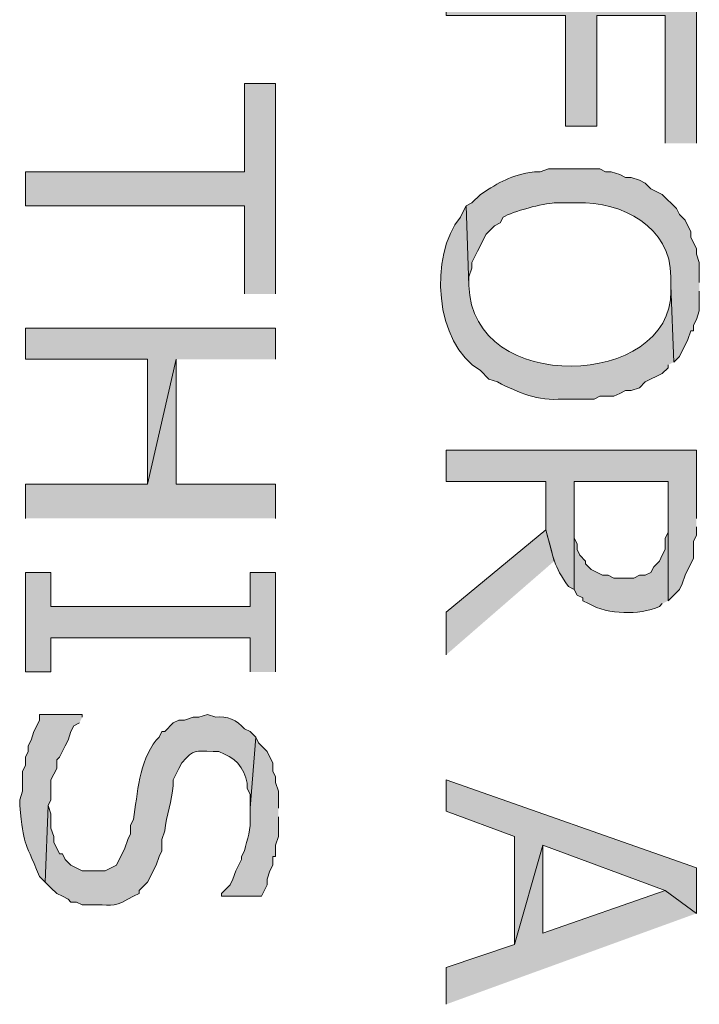
# Model space of a CAD drawing. Extents: x 17 to 595, y 17 to 775.
# Drawn here: x 159 to 174, y 532 to 553 of the extents above; entities that cross this region are included whole.
import ezdxf

# ---------------------------------------------------------------- set-up
doc = ezdxf.new("R2010")
doc.units = 0
doc.header["$MEASUREMENT"] = 0
doc.layers.add('Layer 1', color=7, linetype='Continuous', lineweight=0)

msp = doc.modelspace()

# ---------------------------------------------------------------- hatches: boundary and pattern name
at = {"layer": 'Layer 1', "true_color": 0x000000, "transparency": 33554687}
for points in [[(173.58, 550.44), (173.58, 553.8), (168.3, 553.8), (168.3, 553.14), (170.82, 553.14), (170.82, 550.8), (171.48, 550.8), (171.48, 553.14), (172.92, 553.14), (172.92, 550.44)], [(164.7, 547.26), (164.7, 551.7), (164.04, 551.7), (164.04, 549.84), (159.42, 549.84), (159.42, 549.12), (164.04, 549.12), (164.04, 547.26)], [(164.7, 545.88), (164.7, 546.54), (159.42, 546.54), (159.42, 545.88), (162, 545.88), (162, 543.24), (162.6, 545.88)], [(164.7, 542.52), (164.7, 543.24), (162.6, 543.24), (162.6, 545.88), (162, 543.24), (159.42, 543.24), (159.42, 542.52)], [(170.58, 541.62), (170.4, 542.28), (168.3, 540.54), (168.3, 539.64)], [(164.7, 539.28), (164.7, 541.38), (164.16, 541.38), (164.16, 540.66), (159.96, 540.66), (159.96, 541.38), (159.42, 541.38), (159.42, 539.28), (159.96, 539.28), (159.96, 540), (164.16, 540), (164.16, 539.28)], [(173.58, 534.18), (173.58, 535.14), (168.3, 537), (168.3, 536.34), (169.74, 535.8), (169.74, 533.52), (170.34, 535.62), (172.92, 534.66)], [(173.58, 534.18), (172.92, 534.66), (170.34, 533.76), (170.34, 535.62), (169.74, 533.52), (168.3, 533.04), (168.3, 532.26)]]:
    msp.add_hatch(color=18, dxfattribs=at).paths.add_polyline_path(points)
h = msp.add_hatch(color=18, dxfattribs=at)
edge = h.paths.add_edge_path()
edge.add_spline(control_points=[(173.64, 547.5), (173.64, 547.5), (173.64, 547.92), (173.64, 547.92), (173.64, 547.92), (173.58, 548.1), (173.58, 548.1), (173.58, 548.1), (173.58, 548.22), (173.58, 548.22), (173.58, 548.22), (173.52, 548.34), (173.52, 548.34), (173.52, 548.34), (173.46, 548.46), (173.46, 548.46), (173.46, 548.46), (173.46, 548.58), (173.46, 548.58), (173.46, 548.58), (173.4, 548.7), (173.4, 548.7), (173.4, 548.7), (173.34, 548.82), (173.34, 548.82), (173.34, 548.82), (173.22, 548.94), (173.22, 548.94), (173.22, 548.94), (173.16, 549.06), (173.16, 549.06), (173.16, 549.06), (172.86, 549.36), (172.86, 549.36), (172.86, 549.36), (172.62, 549.48), (172.62, 549.48), (172.62, 549.48), (172.5, 549.6), (172.5, 549.6), (172.5, 549.6), (172.38, 549.66), (172.38, 549.66), (172.38, 549.66), (172.2, 549.72), (172.2, 549.72), (172.2, 549.72), (172.08, 549.72), (172.08, 549.72), (172.08, 549.72), (171.96, 549.78), (171.96, 549.78), (171.96, 549.78), (171.78, 549.84), (171.78, 549.84), (171.78, 549.84), (171.66, 549.84), (171.66, 549.84), (171.66, 549.84), (171.54, 549.9), (171.54, 549.9), (171.18, 549.9), (170.82, 549.9), (170.46, 549.9), (170.46, 549.9), (170.28, 549.84), (170.28, 549.84), (170.28, 549.84), (170.16, 549.84), (170.16, 549.84), (169.63, 549.763), (169.456, 549.629), (169.02, 549.36), (169.02, 549.36), (168.84, 549.18), (168.84, 549.18), (168.84, 549.18), (168.72, 549.12), (168.72, 549.12), (168.72, 549.12), (168.78, 547.44), (168.78, 547.44), (168.78, 547.44), (168.78, 547.62), (168.78, 547.62), (168.78, 547.62), (168.84, 547.8), (168.84, 547.8), (168.84, 547.8), (168.84, 547.92), (168.84, 547.92), (168.84, 547.92), (168.96, 548.16), (168.96, 548.16), (168.96, 548.16), (169.02, 548.28), (169.02, 548.28), (169.02, 548.28), (169.08, 548.4), (169.08, 548.4), (169.08, 548.4), (169.14, 548.52), (169.14, 548.52), (169.14, 548.52), (169.32, 548.7), (169.32, 548.7), (169.32, 548.7), (169.44, 548.76), (169.44, 548.76), (169.44, 548.76), (169.5, 548.88), (169.5, 548.88), (169.697, 548.997), (170.359, 549.179), (170.58, 549.18), (170.58, 549.18), (171.06, 549.18), (171.06, 549.18), (172.009, 549.216), (173.041, 548.675), (173.04, 547.62), (173.04, 547.62), (173.04, 547.44), (173.04, 547.44), (173.04, 547.44), (173.1, 545.82), (173.1, 545.82), (173.1, 545.82), (173.22, 545.94), (173.22, 545.94), (173.22, 545.94), (173.4, 546.3), (173.4, 546.3), (173.4, 546.3), (173.46, 546.48), (173.46, 546.48), (173.46, 546.48), (173.52, 546.48), (173.52, 546.48), (173.52, 546.48), (173.52, 546.6), (173.52, 546.6), (173.52, 546.6), (173.58, 546.72), (173.58, 546.72), (173.58, 546.72), (173.64, 546.9), (173.64, 546.9), (173.64, 546.9), (173.64, 547.32), (173.64, 547.32)], knot_values=[0, 0, 0, 0, 1, 1, 1, 2, 2, 2, 3, 3, 3, 4, 4, 4, 5, 5, 5, 6, 6, 6, 7, 7, 7, 8, 8, 8, 9, 9, 9, 10, 10, 10, 11, 11, 11, 12, 12, 12, 13, 13, 13, 14, 14, 14, 15, 15, 15, 16, 16, 16, 17, 17, 17, 18, 18, 18, 19, 19, 19, 20, 20, 20, 21, 21, 21, 22, 22, 22, 23, 23, 23, 24, 24, 24, 25, 25, 25, 26, 26, 26, 27, 27, 27, 28, 28, 28, 29, 29, 29, 30, 30, 30, 31, 31, 31, 32, 32, 32, 33, 33, 33, 34, 34, 34, 35, 35, 35, 36, 36, 36, 37, 37, 37, 38, 38, 38, 39, 39, 39, 40, 40, 40, 41, 41, 41, 42, 42, 42, 43, 43, 43, 44, 44, 44, 45, 45, 45, 46, 46, 46, 47, 47, 47, 48, 48, 48, 49, 49, 49, 50, 50, 50, 50], degree=3, periodic=0)
edge.add_line((173.64, 547.32), (173.64, 547.5))
h = msp.add_hatch(color=18, dxfattribs=at)
edge = h.paths.add_edge_path()
edge.add_spline(control_points=[(173.1, 545.82), (173.1, 545.82), (173.04, 547.44), (173.04, 547.44), (173.04, 547.44), (173.04, 547.32), (173.04, 547.32), (173.072, 545.272), (168.826, 545.099), (168.78, 547.44), (168.78, 547.44), (168.72, 549.12), (168.72, 549.12), (168.72, 549.12), (168.66, 549), (168.66, 549), (168.66, 549), (168.6, 548.88), (168.6, 548.88), (167.936, 548.075), (168.05, 546.201), (169.02, 545.64), (169.02, 545.64), (169.2, 545.46), (169.2, 545.46), (169.2, 545.46), (169.38, 545.4), (169.38, 545.4), (169.854, 545.165), (170.212, 544.998), (170.76, 545.04), (170.76, 545.04), (171.42, 545.04), (171.42, 545.04), (171.42, 545.04), (171.54, 545.1), (171.54, 545.1), (171.54, 545.1), (171.84, 545.1), (171.84, 545.1), (171.84, 545.1), (171.96, 545.16), (171.96, 545.16), (171.96, 545.16), (172.08, 545.22), (172.08, 545.22), (172.08, 545.22), (172.2, 545.22), (172.2, 545.22), (172.2, 545.22), (172.38, 545.28), (172.38, 545.28), (172.38, 545.28), (172.5, 545.4), (172.5, 545.4), (172.5, 545.4), (172.86, 545.58), (172.86, 545.58), (172.86, 545.58), (172.98, 545.7), (172.98, 545.7), (172.98, 545.7), (172.98, 545.76), (172.98, 545.76)], knot_values=[0, 0, 0, 0, 1, 1, 1, 2, 2, 2, 3, 3, 3, 4, 4, 4, 5, 5, 5, 6, 6, 6, 7, 7, 7, 8, 8, 8, 9, 9, 9, 10, 10, 10, 11, 11, 11, 12, 12, 12, 13, 13, 13, 14, 14, 14, 15, 15, 15, 16, 16, 16, 17, 17, 17, 18, 18, 18, 19, 19, 19, 20, 20, 20, 21, 21, 21, 21], degree=3, periodic=0)
edge.add_line((172.98, 545.76), (173.1, 545.82))
h = msp.add_hatch(color=18, dxfattribs=at)
edge = h.paths.add_edge_path()
edge.add_spline(control_points=[(173.58, 542.52), (173.58, 542.52), (173.58, 543.96), (173.58, 543.96), (173.58, 543.96), (168.3, 543.96), (168.3, 543.96), (168.3, 543.96), (168.3, 543.3), (168.3, 543.3), (168.3, 543.3), (170.4, 543.3), (170.4, 543.3), (170.4, 543.3), (170.4, 542.28), (170.4, 542.28), (170.579, 541.649), (170.554, 541.536), (170.88, 541.08), (170.88, 541.08), (171, 541.02), (171, 541.02), (171, 541.02), (171, 543.3), (171, 543.3), (171, 543.3), (172.98, 543.3), (172.98, 543.3), (172.98, 543.3), (172.98, 540.78), (172.98, 540.78), (172.98, 540.78), (173.22, 541.02), (173.22, 541.02), (173.22, 541.02), (173.28, 541.14), (173.28, 541.14), (173.28, 541.14), (173.34, 541.32), (173.34, 541.32), (173.34, 541.32), (173.52, 541.68), (173.52, 541.68), (173.52, 541.68), (173.52, 542.04), (173.52, 542.04), (173.52, 542.04), (173.58, 542.16), (173.58, 542.16), (173.58, 542.16), (173.58, 542.34), (173.58, 542.34)], knot_values=[0, 0, 0, 0, 1, 1, 1, 2, 2, 2, 3, 3, 3, 4, 4, 4, 5, 5, 5, 6, 6, 6, 7, 7, 7, 8, 8, 8, 9, 9, 9, 10, 10, 10, 11, 11, 11, 12, 12, 12, 13, 13, 13, 14, 14, 14, 15, 15, 15, 16, 16, 16, 17, 17, 17, 17], degree=3, periodic=0)
edge.add_line((173.58, 542.34), (173.58, 542.52))
h = msp.add_hatch(color=18, dxfattribs=at)
edge = h.paths.add_edge_path()
edge.add_spline(control_points=[(172.98, 540.78), (172.98, 540.78), (172.98, 542.46), (172.98, 542.46), (172.98, 542.46), (172.98, 542.22), (172.98, 542.22), (172.98, 542.22), (172.92, 542.1), (172.92, 542.1), (172.92, 542.1), (172.92, 541.86), (172.92, 541.86), (172.92, 541.86), (172.86, 541.74), (172.86, 541.74), (172.86, 541.74), (172.8, 541.62), (172.8, 541.62), (172.8, 541.62), (172.68, 541.5), (172.68, 541.5), (172.68, 541.5), (172.62, 541.38), (172.62, 541.38), (172.62, 541.38), (172.5, 541.32), (172.5, 541.32), (172.5, 541.32), (172.38, 541.32), (172.38, 541.32), (172.38, 541.32), (172.26, 541.26), (172.26, 541.26), (172.26, 541.26), (171.84, 541.26), (171.84, 541.26), (171.84, 541.26), (171.72, 541.32), (171.72, 541.32), (171.72, 541.32), (171.6, 541.32), (171.6, 541.32), (171.6, 541.32), (171.36, 541.44), (171.36, 541.44), (171.36, 541.44), (171.24, 541.56), (171.24, 541.56), (171.24, 541.56), (171.24, 541.62), (171.24, 541.62), (171.24, 541.62), (171.12, 541.74), (171.12, 541.74), (171.12, 541.74), (171.06, 541.86), (171.06, 541.86), (171.06, 541.86), (171.06, 541.98), (171.06, 541.98), (171.06, 541.98), (171, 542.1), (171, 542.1), (171, 542.1), (171, 543.3), (171, 543.3), (171, 543.3), (171, 541.02), (171, 541.02), (171, 541.02), (171.06, 540.9), (171.06, 540.9), (171.06, 540.9), (171.18, 540.84), (171.18, 540.84), (171.18, 540.84), (171.18, 540.78), (171.18, 540.78), (171.18, 540.78), (171.3, 540.72), (171.3, 540.72), (171.743, 540.484), (172.344, 540.471), (172.8, 540.66), (172.8, 540.66), (172.86, 540.72), (172.86, 540.72)], knot_values=[0, 0, 0, 0, 1, 1, 1, 2, 2, 2, 3, 3, 3, 4, 4, 4, 5, 5, 5, 6, 6, 6, 7, 7, 7, 8, 8, 8, 9, 9, 9, 10, 10, 10, 11, 11, 11, 12, 12, 12, 13, 13, 13, 14, 14, 14, 15, 15, 15, 16, 16, 16, 17, 17, 17, 18, 18, 18, 19, 19, 19, 20, 20, 20, 21, 21, 21, 22, 22, 22, 23, 23, 23, 24, 24, 24, 25, 25, 25, 26, 26, 26, 27, 27, 27, 28, 28, 28, 29, 29, 29, 29], degree=3, periodic=0)
edge.add_line((172.86, 540.72), (172.98, 540.78))
h = msp.add_hatch(color=18, dxfattribs=at)
edge = h.paths.add_edge_path()
edge.add_spline(control_points=[(160.62, 538.32), (160.62, 538.32), (160.62, 538.38), (160.62, 538.38), (160.62, 538.38), (159.72, 538.38), (159.72, 538.38), (159.72, 538.38), (159.72, 538.26), (159.72, 538.26), (159.72, 538.26), (159.66, 538.14), (159.66, 538.14), (159.66, 538.14), (159.6, 538.02), (159.6, 538.02), (159.6, 538.02), (159.54, 537.84), (159.54, 537.84), (159.54, 537.84), (159.48, 537.72), (159.48, 537.72), (159.48, 537.72), (159.48, 537.6), (159.48, 537.6), (159.48, 537.6), (159.42, 537.48), (159.42, 537.48), (159.42, 537.48), (159.42, 537.3), (159.42, 537.3), (159.42, 537.3), (159.36, 537.18), (159.36, 537.18), (159.36, 537.18), (159.36, 536.76), (159.36, 536.76), (159.36, 536.76), (159.3, 536.58), (159.3, 536.58), (159.3, 536.58), (159.3, 536.46), (159.3, 536.46), (159.407, 535.553), (159.362, 535.813), (159.72, 534.96), (159.72, 534.96), (159.84, 534.84), (159.84, 534.84), (159.84, 534.84), (159.9, 536.46), (159.9, 536.46), (159.9, 536.46), (159.96, 536.58), (159.96, 536.58), (159.96, 536.58), (159.96, 537), (159.96, 537), (159.96, 537), (160.02, 537.12), (160.02, 537.12), (160.02, 537.12), (160.08, 537.24), (160.08, 537.24), (160.08, 537.24), (160.08, 537.42), (160.08, 537.42), (160.08, 537.42), (160.14, 537.48), (160.14, 537.48), (160.14, 537.48), (160.26, 537.72), (160.26, 537.72), (160.26, 537.72), (160.32, 537.84), (160.32, 537.84), (160.32, 537.84), (160.38, 538.02), (160.38, 538.02), (160.38, 538.02), (160.44, 538.14), (160.44, 538.14), (160.44, 538.14), (160.56, 538.2), (160.56, 538.2)], knot_values=[0, 0, 0, 0, 1, 1, 1, 2, 2, 2, 3, 3, 3, 4, 4, 4, 5, 5, 5, 6, 6, 6, 7, 7, 7, 8, 8, 8, 9, 9, 9, 10, 10, 10, 11, 11, 11, 12, 12, 12, 13, 13, 13, 14, 14, 14, 15, 15, 15, 16, 16, 16, 17, 17, 17, 18, 18, 18, 19, 19, 19, 20, 20, 20, 21, 21, 21, 22, 22, 22, 23, 23, 23, 24, 24, 24, 25, 25, 25, 26, 26, 26, 27, 27, 27, 28, 28, 28, 28], degree=3, periodic=0)
edge.add_line((160.56, 538.2), (160.62, 538.32))
h = msp.add_hatch(color=18, dxfattribs=at)
edge = h.paths.add_edge_path()
edge.add_spline(control_points=[(164.28, 537.9), (164.28, 537.9), (164.16, 538.02), (164.16, 538.02), (164.16, 538.02), (164.04, 538.08), (164.04, 538.08), (163.897, 538.259), (163.667, 538.355), (163.44, 538.32), (163.44, 538.32), (163.26, 538.38), (163.26, 538.38), (163.26, 538.38), (163.08, 538.32), (163.08, 538.32), (163.08, 538.32), (162.96, 538.32), (162.96, 538.32), (162.96, 538.32), (162.78, 538.26), (162.78, 538.26), (162.78, 538.26), (162.66, 538.26), (162.66, 538.26), (162.66, 538.26), (162.54, 538.2), (162.54, 538.2), (162.54, 538.2), (162.36, 538.02), (162.36, 538.02), (162.36, 538.02), (162.3, 538.02), (162.3, 538.02), (162.3, 538.02), (162.24, 537.9), (162.24, 537.9), (162.24, 537.9), (162.18, 537.84), (162.18, 537.84), (161.814, 537.377), (161.791, 536.716), (161.7, 536.16), (161.7, 536.16), (161.64, 536.04), (161.64, 536.04), (161.64, 536.04), (161.64, 535.86), (161.64, 535.86), (161.64, 535.86), (161.58, 535.74), (161.58, 535.74), (161.58, 535.74), (161.52, 535.56), (161.52, 535.56), (161.52, 535.56), (161.34, 535.2), (161.34, 535.2), (161.34, 535.2), (161.1, 535.08), (161.1, 535.08), (161.1, 535.08), (160.62, 535.08), (160.62, 535.08), (160.62, 535.08), (160.38, 535.2), (160.38, 535.2), (160.38, 535.2), (160.26, 535.32), (160.26, 535.32), (160.26, 535.32), (160.2, 535.44), (160.2, 535.44), (160.2, 535.44), (160.14, 535.44), (160.14, 535.44), (160.14, 535.44), (160.08, 535.56), (160.08, 535.56), (160.08, 535.56), (160.02, 535.68), (160.02, 535.68), (160.02, 535.68), (160.02, 535.8), (160.02, 535.8), (160.02, 535.8), (159.96, 535.98), (159.96, 535.98), (159.96, 535.98), (159.96, 536.28), (159.96, 536.28), (159.96, 536.28), (159.9, 536.46), (159.9, 536.46), (159.9, 536.46), (159.84, 534.84), (159.84, 534.84), (159.84, 534.84), (159.96, 534.72), (159.96, 534.72), (159.96, 534.72), (160.08, 534.6), (160.08, 534.6), (160.08, 534.6), (160.2, 534.54), (160.2, 534.54), (160.2, 534.54), (160.32, 534.48), (160.32, 534.48), (160.32, 534.48), (160.38, 534.42), (160.38, 534.42), (160.38, 534.42), (160.5, 534.42), (160.5, 534.42), (160.5, 534.42), (160.62, 534.36), (160.62, 534.36), (160.62, 534.36), (160.8, 534.36), (160.8, 534.36), (161.186, 534.382), (161.259, 534.28), (161.58, 534.48), (161.58, 534.48), (161.7, 534.54), (161.7, 534.54), (161.7, 534.54), (161.82, 534.6), (161.82, 534.6), (161.82, 534.6), (161.82, 534.66), (161.82, 534.66), (161.82, 534.66), (161.88, 534.72), (161.88, 534.72), (161.88, 534.72), (162, 534.84), (162, 534.84), (162, 534.84), (162.18, 535.2), (162.18, 535.2), (162.18, 535.2), (162.24, 535.38), (162.24, 535.38), (162.24, 535.38), (162.3, 535.5), (162.3, 535.5), (162.3, 535.5), (162.3, 535.74), (162.3, 535.74), (162.3, 535.74), (162.36, 535.92), (162.36, 535.92), (162.392, 536.245), (162.513, 536.56), (162.54, 536.88), (162.54, 536.88), (162.54, 537), (162.54, 537), (162.54, 537), (162.66, 537.24), (162.66, 537.24), (162.66, 537.24), (162.72, 537.36), (162.72, 537.36), (162.995, 537.663), (162.986, 537.598), (163.38, 537.6), (163.38, 537.6), (163.5, 537.6), (163.5, 537.6), (163.5, 537.6), (163.62, 537.54), (163.62, 537.54), (163.901, 537.447), (164.121, 537.117), (164.1, 536.82), (164.1, 536.82), (164.16, 536.7), (164.16, 536.7), (164.16, 536.7), (164.16, 536.4), (164.16, 536.4)], knot_values=[0, 0, 0, 0, 1, 1, 1, 2, 2, 2, 3, 3, 3, 4, 4, 4, 5, 5, 5, 6, 6, 6, 7, 7, 7, 8, 8, 8, 9, 9, 9, 10, 10, 10, 11, 11, 11, 12, 12, 12, 13, 13, 13, 14, 14, 14, 15, 15, 15, 16, 16, 16, 17, 17, 17, 18, 18, 18, 19, 19, 19, 20, 20, 20, 21, 21, 21, 22, 22, 22, 23, 23, 23, 24, 24, 24, 25, 25, 25, 26, 26, 26, 27, 27, 27, 28, 28, 28, 29, 29, 29, 30, 30, 30, 31, 31, 31, 32, 32, 32, 33, 33, 33, 34, 34, 34, 35, 35, 35, 36, 36, 36, 37, 37, 37, 38, 38, 38, 39, 39, 39, 40, 40, 40, 41, 41, 41, 42, 42, 42, 43, 43, 43, 44, 44, 44, 45, 45, 45, 46, 46, 46, 47, 47, 47, 48, 48, 48, 49, 49, 49, 50, 50, 50, 51, 51, 51, 52, 52, 52, 53, 53, 53, 54, 54, 54, 55, 55, 55, 56, 56, 56, 57, 57, 57, 58, 58, 58, 59, 59, 59, 60, 60, 60, 61, 61, 61, 61], degree=3, periodic=0)
edge.add_line((164.16, 536.4), (164.28, 537.9))
h = msp.add_hatch(color=18, dxfattribs=at)
edge = h.paths.add_edge_path()
edge.add_spline(control_points=[(164.76, 536.4), (164.76, 536.4), (164.76, 536.76), (164.76, 536.76), (164.76, 536.76), (164.7, 536.94), (164.7, 536.94), (164.7, 536.94), (164.7, 537.06), (164.7, 537.06), (164.7, 537.06), (164.64, 537.18), (164.64, 537.18), (164.64, 537.18), (164.64, 537.36), (164.64, 537.36), (164.64, 537.36), (164.58, 537.48), (164.58, 537.48), (164.58, 537.48), (164.52, 537.6), (164.52, 537.6), (164.52, 537.6), (164.46, 537.66), (164.46, 537.66), (164.46, 537.66), (164.34, 537.78), (164.34, 537.78), (164.34, 537.78), (164.28, 537.9), (164.28, 537.9), (164.28, 537.9), (164.16, 536.4), (164.16, 536.4), (164.16, 536.4), (164.16, 536.22), (164.16, 536.22), (164.187, 535.963), (164.101, 535.743), (164.04, 535.5), (164.04, 535.5), (163.98, 535.38), (163.98, 535.38), (163.98, 535.38), (163.98, 535.32), (163.98, 535.32), (163.98, 535.32), (163.86, 535.08), (163.86, 535.08), (163.86, 535.08), (163.8, 534.9), (163.8, 534.9), (163.8, 534.9), (163.74, 534.78), (163.74, 534.78), (163.74, 534.78), (163.68, 534.72), (163.68, 534.72), (163.68, 534.72), (163.56, 534.6), (163.56, 534.6), (163.56, 534.6), (163.56, 534.54), (163.56, 534.54), (163.56, 534.54), (164.4, 534.54), (164.4, 534.54), (164.4, 534.54), (164.52, 534.78), (164.52, 534.78), (164.52, 534.78), (164.52, 534.9), (164.52, 534.9), (164.52, 534.9), (164.58, 535.08), (164.58, 535.08), (164.58, 535.08), (164.64, 535.2), (164.64, 535.2), (164.64, 535.2), (164.64, 535.38), (164.64, 535.38), (164.64, 535.38), (164.7, 535.38), (164.7, 535.38), (164.7, 535.38), (164.7, 535.62), (164.7, 535.62), (164.7, 535.62), (164.76, 535.8), (164.76, 535.8), (164.76, 535.8), (164.76, 536.22), (164.76, 536.22)], knot_values=[0, 0, 0, 0, 1, 1, 1, 2, 2, 2, 3, 3, 3, 4, 4, 4, 5, 5, 5, 6, 6, 6, 7, 7, 7, 8, 8, 8, 9, 9, 9, 10, 10, 10, 11, 11, 11, 12, 12, 12, 13, 13, 13, 14, 14, 14, 15, 15, 15, 16, 16, 16, 17, 17, 17, 18, 18, 18, 19, 19, 19, 20, 20, 20, 21, 21, 21, 22, 22, 22, 23, 23, 23, 24, 24, 24, 25, 25, 25, 26, 26, 26, 27, 27, 27, 28, 28, 28, 29, 29, 29, 30, 30, 30, 31, 31, 31, 31], degree=3, periodic=0)
edge.add_line((164.76, 536.22), (164.76, 536.4))

# ---------------------------------------------------------------- linework, layer by layer
at = {"layer": 'Layer 1'}
for points in [[(173.58, 550.44), (173.58, 553.8), (168.3, 553.8), (168.3, 553.14), (170.82, 553.14), (170.82, 550.8), (171.48, 550.8), (171.48, 553.14), (172.92, 553.14), (172.92, 550.44)], [(164.7, 547.26), (164.7, 551.7), (164.04, 551.7), (164.04, 549.84), (159.42, 549.84), (159.42, 549.12), (164.04, 549.12), (164.04, 547.26)], [(164.7, 545.88), (164.7, 546.54), (159.42, 546.54), (159.42, 545.88), (162, 545.88), (162, 543.24), (162.6, 545.88)], [(164.7, 542.52), (164.7, 543.24), (162.6, 543.24), (162.6, 545.88), (162, 543.24), (159.42, 543.24), (159.42, 542.52)], [(170.58, 541.62), (170.4, 542.28), (168.3, 540.54), (168.3, 539.64)], [(164.7, 539.28), (164.7, 541.38), (164.16, 541.38), (164.16, 540.66), (159.96, 540.66), (159.96, 541.38), (159.42, 541.38), (159.42, 539.28), (159.96, 539.28), (159.96, 540), (164.16, 540), (164.16, 539.28)], [(173.58, 534.18), (173.58, 535.14), (168.3, 537), (168.3, 536.34), (169.74, 535.8), (169.74, 533.52), (170.34, 535.62), (172.92, 534.66)], [(173.58, 534.18), (172.92, 534.66), (170.34, 533.76), (170.34, 535.62), (169.74, 533.52), (168.3, 533.04), (168.3, 532.26)]]:
    msp.add_lwpolyline(points, dxfattribs=at)
for points, knots in [([(173.64, 547.5), (173.64, 547.5), (173.64, 547.92), (173.64, 547.92), (173.64, 547.92), (173.58, 548.1), (173.58, 548.1), (173.58, 548.1), (173.58, 548.22), (173.58, 548.22), (173.58, 548.22), (173.52, 548.34), (173.52, 548.34), (173.52, 548.34), (173.46, 548.46), (173.46, 548.46), (173.46, 548.46), (173.46, 548.58), (173.46, 548.58), (173.46, 548.58), (173.4, 548.7), (173.4, 548.7), (173.4, 548.7), (173.34, 548.82), (173.34, 548.82), (173.34, 548.82), (173.22, 548.94), (173.22, 548.94), (173.22, 548.94), (173.16, 549.06), (173.16, 549.06), (173.16, 549.06), (172.86, 549.36), (172.86, 549.36), (172.86, 549.36), (172.62, 549.48), (172.62, 549.48), (172.62, 549.48), (172.5, 549.6), (172.5, 549.6), (172.5, 549.6), (172.38, 549.66), (172.38, 549.66), (172.38, 549.66), (172.2, 549.72), (172.2, 549.72), (172.2, 549.72), (172.08, 549.72), (172.08, 549.72), (172.08, 549.72), (171.96, 549.78), (171.96, 549.78), (171.96, 549.78), (171.78, 549.84), (171.78, 549.84), (171.78, 549.84), (171.66, 549.84), (171.66, 549.84), (171.66, 549.84), (171.54, 549.9), (171.54, 549.9), (171.18, 549.9), (170.82, 549.9), (170.46, 549.9), (170.46, 549.9), (170.28, 549.84), (170.28, 549.84), (170.28, 549.84), (170.16, 549.84), (170.16, 549.84), (169.63, 549.763), (169.456, 549.629), (169.02, 549.36), (169.02, 549.36), (168.84, 549.18), (168.84, 549.18), (168.84, 549.18), (168.72, 549.12), (168.72, 549.12), (168.72, 549.12), (168.78, 547.44), (168.78, 547.44), (168.78, 547.44), (168.78, 547.62), (168.78, 547.62), (168.78, 547.62), (168.84, 547.8), (168.84, 547.8), (168.84, 547.8), (168.84, 547.92), (168.84, 547.92), (168.84, 547.92), (168.96, 548.16), (168.96, 548.16), (168.96, 548.16), (169.02, 548.28), (169.02, 548.28), (169.02, 548.28), (169.08, 548.4), (169.08, 548.4), (169.08, 548.4), (169.14, 548.52), (169.14, 548.52), (169.14, 548.52), (169.32, 548.7), (169.32, 548.7), (169.32, 548.7), (169.44, 548.76), (169.44, 548.76), (169.44, 548.76), (169.5, 548.88), (169.5, 548.88), (169.697, 548.997), (170.359, 549.179), (170.58, 549.18), (170.58, 549.18), (171.06, 549.18), (171.06, 549.18), (172.009, 549.216), (173.041, 548.675), (173.04, 547.62), (173.04, 547.62), (173.04, 547.44), (173.04, 547.44), (173.04, 547.44), (173.1, 545.82), (173.1, 545.82), (173.1, 545.82), (173.22, 545.94), (173.22, 545.94), (173.22, 545.94), (173.4, 546.3), (173.4, 546.3), (173.4, 546.3), (173.46, 546.48), (173.46, 546.48), (173.46, 546.48), (173.52, 546.48), (173.52, 546.48), (173.52, 546.48), (173.52, 546.6), (173.52, 546.6), (173.52, 546.6), (173.58, 546.72), (173.58, 546.72), (173.58, 546.72), (173.64, 546.9), (173.64, 546.9), (173.64, 546.9), (173.64, 547.32), (173.64, 547.32)], [0, 0, 0, 0, 1, 1, 1, 2, 2, 2, 3, 3, 3, 4, 4, 4, 5, 5, 5, 6, 6, 6, 7, 7, 7, 8, 8, 8, 9, 9, 9, 10, 10, 10, 11, 11, 11, 12, 12, 12, 13, 13, 13, 14, 14, 14, 15, 15, 15, 16, 16, 16, 17, 17, 17, 18, 18, 18, 19, 19, 19, 20, 20, 20, 21, 21, 21, 22, 22, 22, 23, 23, 23, 24, 24, 24, 25, 25, 25, 26, 26, 26, 27, 27, 27, 28, 28, 28, 29, 29, 29, 30, 30, 30, 31, 31, 31, 32, 32, 32, 33, 33, 33, 34, 34, 34, 35, 35, 35, 36, 36, 36, 37, 37, 37, 38, 38, 38, 39, 39, 39, 40, 40, 40, 41, 41, 41, 42, 42, 42, 43, 43, 43, 44, 44, 44, 45, 45, 45, 46, 46, 46, 47, 47, 47, 48, 48, 48, 49, 49, 49, 50, 50, 50, 50]), ([(173.1, 545.82), (173.1, 545.82), (173.04, 547.44), (173.04, 547.44), (173.04, 547.44), (173.04, 547.32), (173.04, 547.32), (173.072, 545.272), (168.826, 545.099), (168.78, 547.44), (168.78, 547.44), (168.72, 549.12), (168.72, 549.12), (168.72, 549.12), (168.66, 549), (168.66, 549), (168.66, 549), (168.6, 548.88), (168.6, 548.88), (167.936, 548.075), (168.05, 546.201), (169.02, 545.64), (169.02, 545.64), (169.2, 545.46), (169.2, 545.46), (169.2, 545.46), (169.38, 545.4), (169.38, 545.4), (169.854, 545.165), (170.212, 544.998), (170.76, 545.04), (170.76, 545.04), (171.42, 545.04), (171.42, 545.04), (171.42, 545.04), (171.54, 545.1), (171.54, 545.1), (171.54, 545.1), (171.84, 545.1), (171.84, 545.1), (171.84, 545.1), (171.96, 545.16), (171.96, 545.16), (171.96, 545.16), (172.08, 545.22), (172.08, 545.22), (172.08, 545.22), (172.2, 545.22), (172.2, 545.22), (172.2, 545.22), (172.38, 545.28), (172.38, 545.28), (172.38, 545.28), (172.5, 545.4), (172.5, 545.4), (172.5, 545.4), (172.86, 545.58), (172.86, 545.58), (172.86, 545.58), (172.98, 545.7), (172.98, 545.7), (172.98, 545.7), (172.98, 545.76), (172.98, 545.76)], [0, 0, 0, 0, 1, 1, 1, 2, 2, 2, 3, 3, 3, 4, 4, 4, 5, 5, 5, 6, 6, 6, 7, 7, 7, 8, 8, 8, 9, 9, 9, 10, 10, 10, 11, 11, 11, 12, 12, 12, 13, 13, 13, 14, 14, 14, 15, 15, 15, 16, 16, 16, 17, 17, 17, 18, 18, 18, 19, 19, 19, 20, 20, 20, 21, 21, 21, 21]), ([(173.58, 542.52), (173.58, 542.52), (173.58, 543.96), (173.58, 543.96), (173.58, 543.96), (168.3, 543.96), (168.3, 543.96), (168.3, 543.96), (168.3, 543.3), (168.3, 543.3), (168.3, 543.3), (170.4, 543.3), (170.4, 543.3), (170.4, 543.3), (170.4, 542.28), (170.4, 542.28), (170.579, 541.649), (170.554, 541.536), (170.88, 541.08), (170.88, 541.08), (171, 541.02), (171, 541.02), (171, 541.02), (171, 543.3), (171, 543.3), (171, 543.3), (172.98, 543.3), (172.98, 543.3), (172.98, 543.3), (172.98, 540.78), (172.98, 540.78), (172.98, 540.78), (173.22, 541.02), (173.22, 541.02), (173.22, 541.02), (173.28, 541.14), (173.28, 541.14), (173.28, 541.14), (173.34, 541.32), (173.34, 541.32), (173.34, 541.32), (173.52, 541.68), (173.52, 541.68), (173.52, 541.68), (173.52, 542.04), (173.52, 542.04), (173.52, 542.04), (173.58, 542.16), (173.58, 542.16), (173.58, 542.16), (173.58, 542.34), (173.58, 542.34)], [0, 0, 0, 0, 1, 1, 1, 2, 2, 2, 3, 3, 3, 4, 4, 4, 5, 5, 5, 6, 6, 6, 7, 7, 7, 8, 8, 8, 9, 9, 9, 10, 10, 10, 11, 11, 11, 12, 12, 12, 13, 13, 13, 14, 14, 14, 15, 15, 15, 16, 16, 16, 17, 17, 17, 17]), ([(172.98, 540.78), (172.98, 540.78), (172.98, 542.46), (172.98, 542.46), (172.98, 542.46), (172.98, 542.22), (172.98, 542.22), (172.98, 542.22), (172.92, 542.1), (172.92, 542.1), (172.92, 542.1), (172.92, 541.86), (172.92, 541.86), (172.92, 541.86), (172.86, 541.74), (172.86, 541.74), (172.86, 541.74), (172.8, 541.62), (172.8, 541.62), (172.8, 541.62), (172.68, 541.5), (172.68, 541.5), (172.68, 541.5), (172.62, 541.38), (172.62, 541.38), (172.62, 541.38), (172.5, 541.32), (172.5, 541.32), (172.5, 541.32), (172.38, 541.32), (172.38, 541.32), (172.38, 541.32), (172.26, 541.26), (172.26, 541.26), (172.26, 541.26), (171.84, 541.26), (171.84, 541.26), (171.84, 541.26), (171.72, 541.32), (171.72, 541.32), (171.72, 541.32), (171.6, 541.32), (171.6, 541.32), (171.6, 541.32), (171.36, 541.44), (171.36, 541.44), (171.36, 541.44), (171.24, 541.56), (171.24, 541.56), (171.24, 541.56), (171.24, 541.62), (171.24, 541.62), (171.24, 541.62), (171.12, 541.74), (171.12, 541.74), (171.12, 541.74), (171.06, 541.86), (171.06, 541.86), (171.06, 541.86), (171.06, 541.98), (171.06, 541.98), (171.06, 541.98), (171, 542.1), (171, 542.1), (171, 542.1), (171, 543.3), (171, 543.3), (171, 543.3), (171, 541.02), (171, 541.02), (171, 541.02), (171.06, 540.9), (171.06, 540.9), (171.06, 540.9), (171.18, 540.84), (171.18, 540.84), (171.18, 540.84), (171.18, 540.78), (171.18, 540.78), (171.18, 540.78), (171.3, 540.72), (171.3, 540.72), (171.743, 540.484), (172.344, 540.471), (172.8, 540.66), (172.8, 540.66), (172.86, 540.72), (172.86, 540.72)], [0, 0, 0, 0, 1, 1, 1, 2, 2, 2, 3, 3, 3, 4, 4, 4, 5, 5, 5, 6, 6, 6, 7, 7, 7, 8, 8, 8, 9, 9, 9, 10, 10, 10, 11, 11, 11, 12, 12, 12, 13, 13, 13, 14, 14, 14, 15, 15, 15, 16, 16, 16, 17, 17, 17, 18, 18, 18, 19, 19, 19, 20, 20, 20, 21, 21, 21, 22, 22, 22, 23, 23, 23, 24, 24, 24, 25, 25, 25, 26, 26, 26, 27, 27, 27, 28, 28, 28, 29, 29, 29, 29]), ([(160.62, 538.32), (160.62, 538.32), (160.62, 538.38), (160.62, 538.38), (160.62, 538.38), (159.72, 538.38), (159.72, 538.38), (159.72, 538.38), (159.72, 538.26), (159.72, 538.26), (159.72, 538.26), (159.66, 538.14), (159.66, 538.14), (159.66, 538.14), (159.6, 538.02), (159.6, 538.02), (159.6, 538.02), (159.54, 537.84), (159.54, 537.84), (159.54, 537.84), (159.48, 537.72), (159.48, 537.72), (159.48, 537.72), (159.48, 537.6), (159.48, 537.6), (159.48, 537.6), (159.42, 537.48), (159.42, 537.48), (159.42, 537.48), (159.42, 537.3), (159.42, 537.3), (159.42, 537.3), (159.36, 537.18), (159.36, 537.18), (159.36, 537.18), (159.36, 536.76), (159.36, 536.76), (159.36, 536.76), (159.3, 536.58), (159.3, 536.58), (159.3, 536.58), (159.3, 536.46), (159.3, 536.46), (159.407, 535.553), (159.362, 535.813), (159.72, 534.96), (159.72, 534.96), (159.84, 534.84), (159.84, 534.84), (159.84, 534.84), (159.9, 536.46), (159.9, 536.46), (159.9, 536.46), (159.96, 536.58), (159.96, 536.58), (159.96, 536.58), (159.96, 537), (159.96, 537), (159.96, 537), (160.02, 537.12), (160.02, 537.12), (160.02, 537.12), (160.08, 537.24), (160.08, 537.24), (160.08, 537.24), (160.08, 537.42), (160.08, 537.42), (160.08, 537.42), (160.14, 537.48), (160.14, 537.48), (160.14, 537.48), (160.26, 537.72), (160.26, 537.72), (160.26, 537.72), (160.32, 537.84), (160.32, 537.84), (160.32, 537.84), (160.38, 538.02), (160.38, 538.02), (160.38, 538.02), (160.44, 538.14), (160.44, 538.14), (160.44, 538.14), (160.56, 538.2), (160.56, 538.2)], [0, 0, 0, 0, 1, 1, 1, 2, 2, 2, 3, 3, 3, 4, 4, 4, 5, 5, 5, 6, 6, 6, 7, 7, 7, 8, 8, 8, 9, 9, 9, 10, 10, 10, 11, 11, 11, 12, 12, 12, 13, 13, 13, 14, 14, 14, 15, 15, 15, 16, 16, 16, 17, 17, 17, 18, 18, 18, 19, 19, 19, 20, 20, 20, 21, 21, 21, 22, 22, 22, 23, 23, 23, 24, 24, 24, 25, 25, 25, 26, 26, 26, 27, 27, 27, 28, 28, 28, 28]), ([(164.28, 537.9), (164.28, 537.9), (164.16, 538.02), (164.16, 538.02), (164.16, 538.02), (164.04, 538.08), (164.04, 538.08), (163.897, 538.259), (163.667, 538.355), (163.44, 538.32), (163.44, 538.32), (163.26, 538.38), (163.26, 538.38), (163.26, 538.38), (163.08, 538.32), (163.08, 538.32), (163.08, 538.32), (162.96, 538.32), (162.96, 538.32), (162.96, 538.32), (162.78, 538.26), (162.78, 538.26), (162.78, 538.26), (162.66, 538.26), (162.66, 538.26), (162.66, 538.26), (162.54, 538.2), (162.54, 538.2), (162.54, 538.2), (162.36, 538.02), (162.36, 538.02), (162.36, 538.02), (162.3, 538.02), (162.3, 538.02), (162.3, 538.02), (162.24, 537.9), (162.24, 537.9), (162.24, 537.9), (162.18, 537.84), (162.18, 537.84), (161.814, 537.377), (161.791, 536.716), (161.7, 536.16), (161.7, 536.16), (161.64, 536.04), (161.64, 536.04), (161.64, 536.04), (161.64, 535.86), (161.64, 535.86), (161.64, 535.86), (161.58, 535.74), (161.58, 535.74), (161.58, 535.74), (161.52, 535.56), (161.52, 535.56), (161.52, 535.56), (161.34, 535.2), (161.34, 535.2), (161.34, 535.2), (161.1, 535.08), (161.1, 535.08), (161.1, 535.08), (160.62, 535.08), (160.62, 535.08), (160.62, 535.08), (160.38, 535.2), (160.38, 535.2), (160.38, 535.2), (160.26, 535.32), (160.26, 535.32), (160.26, 535.32), (160.2, 535.44), (160.2, 535.44), (160.2, 535.44), (160.14, 535.44), (160.14, 535.44), (160.14, 535.44), (160.08, 535.56), (160.08, 535.56), (160.08, 535.56), (160.02, 535.68), (160.02, 535.68), (160.02, 535.68), (160.02, 535.8), (160.02, 535.8), (160.02, 535.8), (159.96, 535.98), (159.96, 535.98), (159.96, 535.98), (159.96, 536.28), (159.96, 536.28), (159.96, 536.28), (159.9, 536.46), (159.9, 536.46), (159.9, 536.46), (159.84, 534.84), (159.84, 534.84), (159.84, 534.84), (159.96, 534.72), (159.96, 534.72), (159.96, 534.72), (160.08, 534.6), (160.08, 534.6), (160.08, 534.6), (160.2, 534.54), (160.2, 534.54), (160.2, 534.54), (160.32, 534.48), (160.32, 534.48), (160.32, 534.48), (160.38, 534.42), (160.38, 534.42), (160.38, 534.42), (160.5, 534.42), (160.5, 534.42), (160.5, 534.42), (160.62, 534.36), (160.62, 534.36), (160.62, 534.36), (160.8, 534.36), (160.8, 534.36), (161.186, 534.382), (161.259, 534.28), (161.58, 534.48), (161.58, 534.48), (161.7, 534.54), (161.7, 534.54), (161.7, 534.54), (161.82, 534.6), (161.82, 534.6), (161.82, 534.6), (161.82, 534.66), (161.82, 534.66), (161.82, 534.66), (161.88, 534.72), (161.88, 534.72), (161.88, 534.72), (162, 534.84), (162, 534.84), (162, 534.84), (162.18, 535.2), (162.18, 535.2), (162.18, 535.2), (162.24, 535.38), (162.24, 535.38), (162.24, 535.38), (162.3, 535.5), (162.3, 535.5), (162.3, 535.5), (162.3, 535.74), (162.3, 535.74), (162.3, 535.74), (162.36, 535.92), (162.36, 535.92), (162.392, 536.245), (162.513, 536.56), (162.54, 536.88), (162.54, 536.88), (162.54, 537), (162.54, 537), (162.54, 537), (162.66, 537.24), (162.66, 537.24), (162.66, 537.24), (162.72, 537.36), (162.72, 537.36), (162.995, 537.663), (162.986, 537.598), (163.38, 537.6), (163.38, 537.6), (163.5, 537.6), (163.5, 537.6), (163.5, 537.6), (163.62, 537.54), (163.62, 537.54), (163.901, 537.447), (164.121, 537.117), (164.1, 536.82), (164.1, 536.82), (164.16, 536.7), (164.16, 536.7), (164.16, 536.7), (164.16, 536.4), (164.16, 536.4)], [0, 0, 0, 0, 1, 1, 1, 2, 2, 2, 3, 3, 3, 4, 4, 4, 5, 5, 5, 6, 6, 6, 7, 7, 7, 8, 8, 8, 9, 9, 9, 10, 10, 10, 11, 11, 11, 12, 12, 12, 13, 13, 13, 14, 14, 14, 15, 15, 15, 16, 16, 16, 17, 17, 17, 18, 18, 18, 19, 19, 19, 20, 20, 20, 21, 21, 21, 22, 22, 22, 23, 23, 23, 24, 24, 24, 25, 25, 25, 26, 26, 26, 27, 27, 27, 28, 28, 28, 29, 29, 29, 30, 30, 30, 31, 31, 31, 32, 32, 32, 33, 33, 33, 34, 34, 34, 35, 35, 35, 36, 36, 36, 37, 37, 37, 38, 38, 38, 39, 39, 39, 40, 40, 40, 41, 41, 41, 42, 42, 42, 43, 43, 43, 44, 44, 44, 45, 45, 45, 46, 46, 46, 47, 47, 47, 48, 48, 48, 49, 49, 49, 50, 50, 50, 51, 51, 51, 52, 52, 52, 53, 53, 53, 54, 54, 54, 55, 55, 55, 56, 56, 56, 57, 57, 57, 58, 58, 58, 59, 59, 59, 60, 60, 60, 61, 61, 61, 61]), ([(164.76, 536.4), (164.76, 536.4), (164.76, 536.76), (164.76, 536.76), (164.76, 536.76), (164.7, 536.94), (164.7, 536.94), (164.7, 536.94), (164.7, 537.06), (164.7, 537.06), (164.7, 537.06), (164.64, 537.18), (164.64, 537.18), (164.64, 537.18), (164.64, 537.36), (164.64, 537.36), (164.64, 537.36), (164.58, 537.48), (164.58, 537.48), (164.58, 537.48), (164.52, 537.6), (164.52, 537.6), (164.52, 537.6), (164.46, 537.66), (164.46, 537.66), (164.46, 537.66), (164.34, 537.78), (164.34, 537.78), (164.34, 537.78), (164.28, 537.9), (164.28, 537.9), (164.28, 537.9), (164.16, 536.4), (164.16, 536.4), (164.16, 536.4), (164.16, 536.22), (164.16, 536.22), (164.187, 535.963), (164.101, 535.743), (164.04, 535.5), (164.04, 535.5), (163.98, 535.38), (163.98, 535.38), (163.98, 535.38), (163.98, 535.32), (163.98, 535.32), (163.98, 535.32), (163.86, 535.08), (163.86, 535.08), (163.86, 535.08), (163.8, 534.9), (163.8, 534.9), (163.8, 534.9), (163.74, 534.78), (163.74, 534.78), (163.74, 534.78), (163.68, 534.72), (163.68, 534.72), (163.68, 534.72), (163.56, 534.6), (163.56, 534.6), (163.56, 534.6), (163.56, 534.54), (163.56, 534.54), (163.56, 534.54), (164.4, 534.54), (164.4, 534.54), (164.4, 534.54), (164.52, 534.78), (164.52, 534.78), (164.52, 534.78), (164.52, 534.9), (164.52, 534.9), (164.52, 534.9), (164.58, 535.08), (164.58, 535.08), (164.58, 535.08), (164.64, 535.2), (164.64, 535.2), (164.64, 535.2), (164.64, 535.38), (164.64, 535.38), (164.64, 535.38), (164.7, 535.38), (164.7, 535.38), (164.7, 535.38), (164.7, 535.62), (164.7, 535.62), (164.7, 535.62), (164.76, 535.8), (164.76, 535.8), (164.76, 535.8), (164.76, 536.22), (164.76, 536.22)], [0, 0, 0, 0, 1, 1, 1, 2, 2, 2, 3, 3, 3, 4, 4, 4, 5, 5, 5, 6, 6, 6, 7, 7, 7, 8, 8, 8, 9, 9, 9, 10, 10, 10, 11, 11, 11, 12, 12, 12, 13, 13, 13, 14, 14, 14, 15, 15, 15, 16, 16, 16, 17, 17, 17, 18, 18, 18, 19, 19, 19, 20, 20, 20, 21, 21, 21, 22, 22, 22, 23, 23, 23, 24, 24, 24, 25, 25, 25, 26, 26, 26, 27, 27, 27, 28, 28, 28, 29, 29, 29, 30, 30, 30, 31, 31, 31, 31])]:
    msp.add_open_spline(points, degree=3, knots=knots, dxfattribs=at)

doc.saveas('drawing.dxf')
